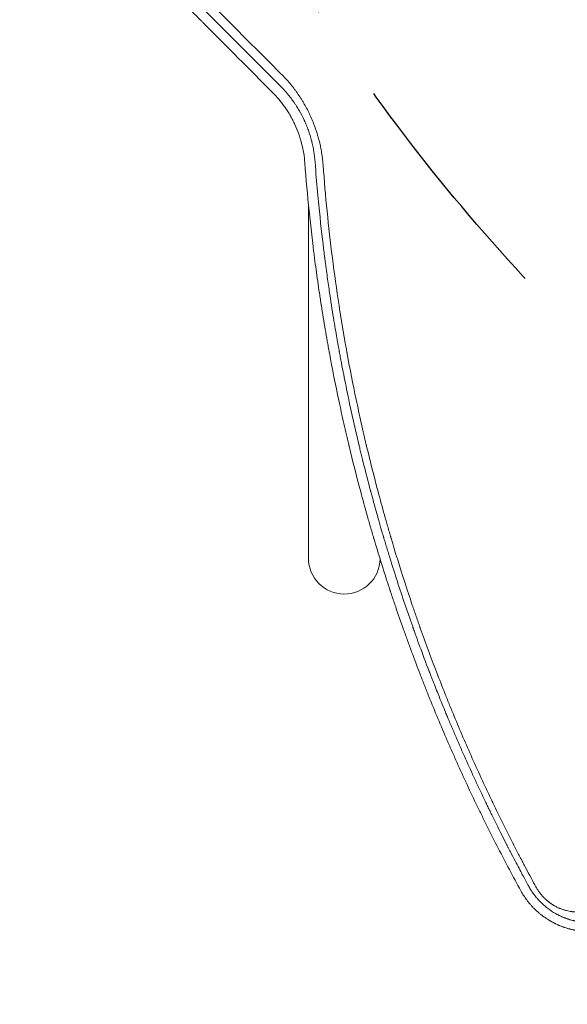
# Model space of a CAD drawing. Units: millimetres. Extents: x -2888 to 3804, y -3305 to 3607.
# Drawn here: x -1541 to -1251, y -1058 to -535 of the extents above; entities that cross this region are included whole.
import ezdxf

# ---------------------------------------------------------------- set-up
doc = ezdxf.new("R2010")
doc.units = ezdxf.units.MM
doc.header["$LTSCALE"] = 20
doc.linetypes.add('HIDDEN', pattern=[9.525, 6.35, -3.175])
for name, color, linetype in [('2d', 230, 'Continuous'), ('AS-Free_Space', 31, 'HIDDEN'), ('AS-Free_Space_Hatch', 31, 'HIDDEN')]:
    doc.layers.add(name, color=color, linetype=linetype)

msp = doc.modelspace()

# ---------------------------------------------------------------- hatches: boundary and pattern name
at = {"layer": 'AS-Free_Space_Hatch'}
h = msp.add_hatch(dxfattribs=at)
h.set_pattern_fill('ANSI31', color=256, scale=100)
h.set_pattern_definition([(45, (-541, 2107), (-224.506, 224.506), [])])
edge = h.paths.add_edge_path()
edge.add_line((459, 2107.01), (459, 188.45))
edge.add_arc((468.52, -811.5), 1000, 30, 90.54545, ccw=False)
edge.add_line((1334.55, -311.5), (1490.69, -581.96))
edge.add_line((1490.69, -581.96), (2523.88, -875.68))
edge.add_arc((2250.43, -1837.56), 1000, -15.86955, 74.13045, ccw=False)
edge.add_arc((2250.43, -1837.56), 1000, 254.13045, 344.13045, ccw=False)
edge.add_line((1976.98, -2799.45), (943.8, -2505.73))
edge.add_arc((1490.69, -581.96), 2000, 210, 254.13045, ccw=False)
edge.add_line((-241.36, -1581.96), (-397.51, -1311.5))
edge.add_arc((468.52, -811.5), 1000, 190.3214, 210, ccw=False)
edge.add_arc((-541, 9), 1000, 270, 271.47275, ccw=False)
edge.add_arc((-541, 9), 1000, 180, 270, ccw=False)
edge.add_line((-1541, 9), (-1541, 2107.01))
edge.add_arc((-541, 2107.01), 1000, 90, 180, ccw=False)
edge.add_arc((-541, 2107.01), 1000, 0, 90, ccw=False)

# ---------------------------------------------------------------- linework, layer by layer
at = {"layer": '2d', "lineweight": 0}
for p, q in [((-1388, -583.89), (-1388, -583.89)), ((-1388, -633.09), (-1388, -821))]:
    msp.add_line(p, q, dxfattribs=at)
msp.add_arc((-1369, -821), 19, 180, 359.1293, dxfattribs=at)
for points, knots in [([(-1474.95, -491.34), (-1468.96, -497.33), (-1462.98, -503.31), (-1454.02, -512.27), (-1451.03, -515.25), (-1447.67, -518.61), (-1447.11, -519.17), (-1446.55, -519.73), (-1446.18, -520.1), (-1445.99, -520.29), (-1445.03, -521.24), (-1442.74, -523.53), (-1440.46, -525.82), (-1426.73, -539.53), (-1414.57, -551.69), (-1402.43, -563.83)], [0, 0, 0, 0, 0.25, 0.25, 0.375, 0.375, 0.390625, 0.398438, 0.398438, 0.40625, 0.40625, 0.4375, 0.5, 0.5, 1, 1, 1, 1]), ([(-1478.74, -501.49), (-1472.94, -507.34), (-1467.07, -513.24), (-1458.17, -522.2), (-1453.69, -526.71), (-1448.43, -532), (-1445.79, -534.66), (-1444.46, -535.99), (-1443.8, -536.66), (-1443.47, -536.99), (-1443.33, -537.13), (-1443.23, -537.23), (-1443.19, -537.28), (-1431.32, -549.21), (-1419.29, -561.31), (-1407.05, -573.61)], [0, 0, 0, 0, 0.25, 0.25, 0.375, 0.4375, 0.46875, 0.484375, 0.492187, 0.496094, 0.498047, 0.498047, 0.5, 0.5, 1, 1, 1, 1]), ([(-1403.19, -569.89), (-1408.61, -564.48), (-1412.82, -560.26), (-1417.37, -555.72), (-1418.59, -554.5), (-1419.97, -553.11), (-1420.36, -552.73), (-1420.83, -552.25), (-1421.04, -552.04), (-1421.24, -551.85), (-1421.32, -551.76), (-1421.36, -551.72), (-1421.38, -551.7), (-1421.39, -551.69), (-1421.4, -551.69), (-1421.4, -551.69), (-1421.4, -551.69), (-1421.4, -551.69), (-1421.4, -551.69), (-1424.42, -548.67), (-1428.94, -544.15), (-1434.21, -538.89), (-1436.84, -536.26), (-1438.15, -534.94), (-1438.71, -534.38), (-1439.09, -534.01), (-1439.28, -533.82), (-1451.38, -521.72), (-1463.26, -509.85), (-1475.1, -498.02)], [0, 0, 0, 0, 0.125, 0.125, 0.1875, 0.1875, 0.21875, 0.21875, 0.234375, 0.242188, 0.246094, 0.248047, 0.249023, 0.249512, 0.249756, 0.249878, 0.249939, 0.249939, 0.25, 0.25, 0.375, 0.4375, 0.46875, 0.484375, 0.492188, 0.492188, 0.5, 0.5, 1, 1, 1, 1]), ([(-1402.43, -563.83), (-1400.85, -565.4), (-1399.36, -567.03), (-1397.22, -569.58), (-1396.18, -570.87), (-1395.02, -572.42), (-1394.45, -573.21), (-1394.16, -573.6), (-1394.04, -573.77), (-1393.96, -573.89), (-1393.92, -573.94), (-1393.23, -574.93), (-1392.28, -576.34), (-1391.39, -577.79), (-1390.8, -578.76), (-1390.51, -579.24), (-1389.66, -580.72), (-1388.84, -582.22), (-1387.94, -584), (-1387.57, -584.76), (-1387.33, -585.28), (-1387.21, -585.54), (-1386.6, -586.84), (-1386.15, -587.89), (-1385.27, -590.02), (-1384.86, -591.1), (-1384.08, -593.29), (-1383.53, -594.94), (-1382.96, -596.87), (-1382.73, -597.7), (-1382.58, -598.26), (-1382.51, -598.54), (-1382.15, -599.93), (-1381.76, -601.59), (-1381.42, -603.28), (-1381.21, -604.4), (-1381.11, -604.96), (-1380.65, -607.78), (-1380.38, -610.04), (-1380.21, -612.32)], [0, 0, 0, 0, 0.125, 0.125, 0.1875, 0.21875, 0.234375, 0.242188, 0.246094, 0.246094, 0.25, 0.25, 0.3125, 0.34375, 0.34375, 0.375, 0.375, 0.4375, 0.46875, 0.484375, 0.484375, 0.5, 0.5, 0.5625, 0.5625, 0.625, 0.625, 0.6875, 0.71875, 0.734375, 0.734375, 0.75, 0.75, 0.8125, 0.84375, 0.84375, 0.875, 0.875, 1, 1, 1, 1]), ([(-1384.48, -610.64), (-1384.62, -608.7), (-1384.85, -606.78), (-1385.31, -603.94), (-1385.58, -602.53), (-1385.94, -600.9), (-1386.13, -600.09), (-1386.22, -599.74), (-1386.28, -599.51), (-1386.31, -599.4), (-1386.82, -597.41), (-1387.39, -595.54), (-1388.38, -592.79), (-1388.73, -591.88), (-1389.28, -590.54), (-1389.56, -589.87), (-1389.9, -589.1), (-1390.05, -588.77), (-1390.15, -588.55), (-1390.2, -588.44), (-1391.07, -586.57), (-1391.96, -584.87), (-1393.38, -582.41), (-1393.87, -581.61), (-1394.64, -580.4), (-1395.03, -579.8), (-1395.5, -579.11), (-1395.74, -578.76), (-1395.84, -578.62), (-1395.91, -578.52), (-1395.95, -578.47), (-1396.52, -577.65), (-1397.08, -576.9), (-1397.94, -575.78), (-1398.38, -575.23), (-1398.9, -574.59), (-1399.17, -574.27), (-1399.28, -574.14), (-1399.36, -574.05), (-1399.4, -574), (-1399.73, -573.61), (-1400.18, -573.09), (-1400.72, -572.48), (-1401, -572.18), (-1401.11, -572.05), (-1401.19, -571.96), (-1401.23, -571.92), (-1401.43, -571.71), (-1401.66, -571.46), (-1401.9, -571.21), (-1402.06, -571.04), (-1402.14, -570.95), (-1402.3, -570.79), (-1402.38, -570.71), (-1402.54, -570.54), (-1402.62, -570.46), (-1402.74, -570.34), (-1402.8, -570.28), (-1402.87, -570.2), (-1402.91, -570.17), (-1402.93, -570.15), (-1402.94, -570.14), (-1402.94, -570.14), (-1402.94, -570.14), (-1402.94, -570.14), (-1403.11, -569.97), (-1403.19, -569.89), (-1403.19, -569.89)], [0, 0, 0, 0, 0.125, 0.125, 0.1875, 0.21875, 0.234375, 0.242188, 0.242188, 0.25, 0.25, 0.375, 0.375, 0.4375, 0.4375, 0.46875, 0.484375, 0.492188, 0.492188, 0.5, 0.5, 0.625, 0.625, 0.6875, 0.6875, 0.71875, 0.734375, 0.742188, 0.746094, 0.746094, 0.75, 0.75, 0.8125, 0.8125, 0.84375, 0.859375, 0.867188, 0.871094, 0.871094, 0.875, 0.875, 0.90625, 0.921875, 0.929688, 0.933594, 0.933594, 0.9375, 0.9375, 0.953125, 0.960938, 0.960938, 0.96875, 0.96875, 0.976563, 0.976563, 0.984375, 0.984375, 0.988281, 0.990234, 0.991211, 0.991699, 0.991943, 0.992065, 0.992065, 0.992188, 0.992188, 1, 1, 1, 1]), ([(-1407.05, -573.61), (-1405.84, -574.83), (-1404.69, -576.09), (-1403.03, -578.07), (-1402.23, -579.08), (-1401.32, -580.29), (-1400.88, -580.9), (-1400.69, -581.17), (-1400.57, -581.34), (-1400.5, -581.43), (-1399.94, -582.24), (-1399.45, -582.97), (-1398.51, -584.46), (-1398.06, -585.21), (-1397.18, -586.73), (-1396.55, -587.89), (-1395.96, -589.07), (-1395.58, -589.86), (-1395.39, -590.25), (-1394.46, -592.25), (-1393.79, -593.9), (-1392.9, -596.42), (-1392.62, -597.26), (-1392.23, -598.53), (-1392.04, -599.16), (-1391.83, -599.9), (-1391.75, -600.22), (-1391.69, -600.43), (-1391.67, -600.54), (-1390.75, -604.08), (-1390.17, -607.56), (-1389.91, -611.1)], [0, 0, 0, 0, 0.125, 0.125, 0.1875, 0.21875, 0.234375, 0.242188, 0.242188, 0.25, 0.25, 0.3125, 0.3125, 0.375, 0.375, 0.4375, 0.46875, 0.46875, 0.5, 0.5, 0.625, 0.625, 0.6875, 0.6875, 0.71875, 0.734375, 0.742188, 0.742188, 0.75, 0.75, 1, 1, 1, 1]), ([(-1389.91, -611.1), (-1389.27, -619.63), (-1388.51, -628.11), (-1387.22, -640.76), (-1386.54, -647.07), (-1385.66, -654.39), (-1385.21, -658.04), (-1384.98, -659.87), (-1384.86, -660.78), (-1384.8, -661.23), (-1384.77, -661.46), (-1384.76, -661.56), (-1384.75, -661.62), (-1384.75, -661.66), (-1384.24, -665.57), (-1383.7, -669.61), (-1382.81, -675.89), (-1382.5, -678.02), (-1382.01, -681.27), (-1381.76, -682.91), (-1381.47, -684.84), (-1381.31, -685.82), (-1381.24, -686.31), (-1381.2, -686.55), (-1381.18, -686.66), (-1381.17, -686.73), (-1381.17, -686.76), (-1380.5, -691.03), (-1379.81, -695.24), (-1378.75, -701.48), (-1378.21, -704.59), (-1377.57, -708.19), (-1377.24, -709.99), (-1377.08, -710.88), (-1377, -711.33), (-1376.96, -711.55), (-1376.94, -711.65), (-1376.93, -711.71), (-1376.92, -711.74), (-1375.32, -720.45), (-1373.64, -728.91), (-1371.02, -741.3), (-1370.12, -745.39), (-1368.76, -751.43), (-1368.07, -754.44), (-1367.26, -757.91), (-1366.85, -759.64), (-1366.64, -760.5), (-1366.54, -760.93), (-1366.49, -761.11), (-1366.46, -761.24), (-1366.45, -761.3), (-1364.51, -769.4), (-1362.46, -777.52), (-1359.17, -789.79), (-1357.48, -795.95), (-1355.42, -803.17), (-1354.36, -806.8), (-1353.83, -808.61), (-1353.56, -809.52), (-1353.45, -809.91), (-1353.37, -810.17), (-1353.33, -810.3), (-1350.81, -818.81), (-1348.27, -826.93), (-1345.39, -835.77), (-1345.03, -836.87), (-1344.67, -837.97), (-1344.59, -838.21), (-1344.55, -838.34), (-1344.42, -838.72), (-1344.17, -839.48), (-1343.24, -842.27), (-1341.03, -848.82), (-1338.25, -856.81), (-1336.12, -862.74), (-1334.69, -866.68), (-1333.96, -868.66), (-1331.76, -874.6), (-1329.89, -879.54), (-1327.77, -885), (-1327.19, -886.48), (-1326.8, -887.47), (-1326.61, -887.96), (-1325.64, -890.42), (-1323.3, -896.3), (-1320.9, -902.18), (-1317.64, -910), (-1315.77, -914.39), (-1313.87, -918.78), (-1313.55, -919.51), (-1313.44, -919.76), (-1313.23, -920.25), (-1312.69, -921.49), (-1311.28, -924.69), (-1306.49, -935.46), (-1302.03, -945.04), (-1297.51, -954.44), (-1296.6, -956.31), (-1294.78, -960.03), (-1293.86, -961.9), (-1291.07, -967.5), (-1289.17, -971.25), (-1283.38, -982.5), (-1279.38, -990.03), (-1275.24, -997.59)], [0, 0, 0, 0, 0.0625, 0.0625, 0.09375, 0.109375, 0.117188, 0.121094, 0.123047, 0.124023, 0.124512, 0.124756, 0.124756, 0.125, 0.125, 0.15625, 0.15625, 0.171875, 0.171875, 0.179688, 0.183594, 0.185547, 0.186523, 0.187012, 0.187256, 0.187256, 0.1875, 0.1875, 0.21875, 0.21875, 0.234375, 0.242188, 0.246094, 0.248047, 0.249023, 0.249512, 0.249756, 0.249756, 0.25, 0.25, 0.3125, 0.3125, 0.34375, 0.34375, 0.359375, 0.367188, 0.371094, 0.373047, 0.374023, 0.374512, 0.374512, 0.375, 0.375, 0.4375, 0.4375, 0.46875, 0.484375, 0.492188, 0.496094, 0.498047, 0.499023, 0.499023, 0.5, 0.5, 0.5625, 0.5625, 0.570313, 0.571289, 0.571289, 0.572266, 0.572266, 0.574219, 0.578125, 0.59375, 0.625, 0.640625, 0.640625, 0.65625, 0.65625, 0.6875, 0.695313, 0.699219, 0.699219, 0.703125, 0.703125, 0.71875, 0.75, 0.75, 0.78125, 0.785156, 0.785156, 0.787109, 0.787109, 0.789063, 0.796875, 0.8125, 0.875, 0.875, 0.890625, 0.890625, 0.90625, 0.90625, 0.9375, 0.9375, 1, 1, 1, 1]), ([(-1271.02, -995.22), (-1271.04, -995.18), (-1271.31, -994.69), (-1272.33, -992.81), (-1273.09, -991.41), (-1275.08, -987.71), (-1276.31, -985.41), (-1278.5, -981.26), (-1279.29, -979.76), (-1280.55, -977.34), (-1280.98, -976.5), (-1281.65, -975.21), (-1281.99, -974.55), (-1282.39, -973.76), (-1282.6, -973.36), (-1282.7, -973.16), (-1282.75, -973.06), (-1282.78, -973.01), (-1282.79, -972.98), (-1282.8, -972.97), (-1282.8, -972.96), (-1282.8, -972.96), (-1285.05, -968.58), (-1287.09, -964.51), (-1289.88, -958.86), (-1290.77, -957.06), (-1292.03, -954.47), (-1292.64, -953.2), (-1293.33, -951.78), (-1293.67, -951.08), (-1293.83, -950.73), (-1293.91, -950.56), (-1293.96, -950.47), (-1293.98, -950.43), (-1293.99, -950.41), (-1293.99, -950.4), (-1293.99, -950.39), (-1297.64, -942.79), (-1302.94, -931.33), (-1308.85, -917.87), (-1311.74, -911.11), (-1313.16, -907.73), (-1313.87, -906.04), (-1314.22, -905.19), (-1314.4, -904.76), (-1314.49, -904.55), (-1314.53, -904.45), (-1314.55, -904.39), (-1314.57, -904.37), (-1314.57, -904.35), (-1314.57, -904.35), (-1314.58, -904.34), (-1314.58, -904.34), (-1314.97, -903.38), (-1315.98, -900.96), (-1318.35, -895.12), (-1319.28, -892.81), (-1320.88, -888.77), (-1321.45, -887.34), (-1322.35, -885.04), (-1322.81, -883.86), (-1323.37, -882.42), (-1323.65, -881.68), (-1323.79, -881.31), (-1323.87, -881.12), (-1323.9, -881.03), (-1323.92, -880.98), (-1323.93, -880.96), (-1323.93, -880.95), (-1323.94, -880.94), (-1323.94, -880.93), (-1325.74, -876.26), (-1327.35, -871.94), (-1329.53, -866.03), (-1330.21, -864.15), (-1331.18, -861.47), (-1331.65, -860.16), (-1332.17, -858.7), (-1332.42, -857.99), (-1332.55, -857.63), (-1332.61, -857.46), (-1332.64, -857.37), (-1332.66, -857.32), (-1332.66, -857.31), (-1332.67, -857.29), (-1332.67, -857.29), (-1335.48, -849.35), (-1339.54, -837.4), (-1343.99, -823.36), (-1346.15, -816.32), (-1347.21, -812.79), (-1347.73, -811.03), (-1348, -810.14), (-1348.13, -809.7), (-1348.19, -809.48), (-1348.22, -809.37), (-1348.24, -809.32), (-1348.25, -809.29), (-1348.25, -809.27), (-1348.26, -809.27), (-1348.26, -809.26), (-1348.26, -809.26), (-1348.56, -808.22), (-1349.32, -805.69), (-1351.05, -799.62), (-1351.73, -797.22), (-1352.89, -793.05), (-1353.3, -791.57), (-1353.95, -789.19), (-1354.28, -787.97), (-1354.68, -786.49), (-1354.88, -785.73), (-1354.98, -785.34), (-1355.03, -785.15), (-1355.06, -785.05), (-1355.07, -785), (-1355.08, -784.98), (-1355.08, -784.97), (-1355.08, -784.96), (-1355.09, -784.96), (-1356.37, -780.13), (-1357.52, -775.68), (-1359.06, -769.56), (-1359.54, -767.61), (-1360.22, -764.83), (-1360.55, -763.47), (-1360.91, -761.95), (-1361.09, -761.21), (-1361.18, -760.84), (-1361.22, -760.66), (-1361.24, -760.57), (-1361.25, -760.52), (-1361.26, -760.5), (-1361.26, -760.49), (-1361.26, -760.48), (-1363.21, -752.31), (-1365.97, -739.99), (-1368.91, -725.53), (-1370.31, -718.28), (-1370.99, -714.64), (-1371.33, -712.82), (-1371.47, -712.04), (-1371.54, -711.65), (-1371.58, -711.46), (-1371.62, -711.23), (-1371.64, -711.12), (-1371.65, -711.06), (-1371.66, -711.03), (-1371.66, -711.02), (-1371.66, -711.01), (-1371.66, -711.01), (-1371.66, -711), (-1371.98, -709.25), (-1372.41, -706.9), (-1373.44, -701), (-1374.04, -697.44), (-1375.4, -689.12), (-1376.15, -684.36), (-1377.34, -676.29), (-1377.74, -673.45), (-1378.36, -668.96), (-1378.57, -667.43), (-1378.88, -665.07), (-1379.04, -663.87), (-1379.23, -662.46), (-1379.3, -661.84), (-1379.34, -661.54), (-1379.36, -661.38), (-1379.39, -661.2), (-1379.4, -661.11), (-1379.4, -661.07), (-1379.41, -661.04), (-1379.41, -661.03), (-1379.41, -661.03), (-1379.41, -661.02), (-1380.14, -655.33), (-1380.99, -648.3), (-1382.75, -631.51), (-1383.66, -621.76), (-1384.48, -610.64)], [0, 0, 0, 0, 0.015625, 0.015625, 0.03125, 0.03125, 0.046875, 0.046875, 0.054687, 0.054687, 0.058594, 0.058594, 0.060547, 0.061523, 0.062012, 0.062256, 0.062378, 0.062439, 0.062469, 0.062485, 0.062485, 0.0625, 0.0625, 0.09375, 0.09375, 0.109375, 0.109375, 0.117187, 0.121094, 0.123047, 0.124023, 0.124512, 0.124756, 0.124878, 0.124939, 0.124939, 0.125, 0.125, 0.1875, 0.21875, 0.234375, 0.242187, 0.246094, 0.248047, 0.249023, 0.249512, 0.249756, 0.249878, 0.249939, 0.249969, 0.249985, 0.249985, 0.25, 0.25, 0.28125, 0.28125, 0.296875, 0.296875, 0.304687, 0.304687, 0.308594, 0.310547, 0.311523, 0.312012, 0.312256, 0.312378, 0.312439, 0.312469, 0.312485, 0.312485, 0.3125, 0.3125, 0.34375, 0.34375, 0.359375, 0.359375, 0.367188, 0.371094, 0.373047, 0.374023, 0.374512, 0.374756, 0.374878, 0.374939, 0.374939, 0.375, 0.375, 0.4375, 0.46875, 0.484375, 0.492188, 0.496094, 0.498047, 0.499023, 0.499512, 0.499756, 0.499878, 0.499939, 0.499969, 0.499985, 0.499985, 0.5, 0.5, 0.53125, 0.53125, 0.546875, 0.546875, 0.554688, 0.554688, 0.558594, 0.560547, 0.561523, 0.562012, 0.562256, 0.562378, 0.562439, 0.562469, 0.562485, 0.562485, 0.5625, 0.5625, 0.59375, 0.59375, 0.609375, 0.609375, 0.617188, 0.621094, 0.623047, 0.624023, 0.624512, 0.624756, 0.624878, 0.624939, 0.624939, 0.625, 0.625, 0.6875, 0.71875, 0.734375, 0.742188, 0.746094, 0.748047, 0.748047, 0.749023, 0.749512, 0.749756, 0.749878, 0.749939, 0.749969, 0.749985, 0.749985, 0.75, 0.75, 0.78125, 0.78125, 0.8125, 0.8125, 0.84375, 0.84375, 0.859375, 0.859375, 0.867188, 0.867188, 0.871094, 0.873047, 0.874023, 0.874023, 0.874512, 0.874756, 0.874878, 0.874939, 0.874969, 0.874985, 0.874985, 0.875, 0.875, 0.9375, 0.9375, 1, 1, 1, 1]), ([(-1380.21, -612.32), (-1379.03, -628.4), (-1377.41, -644.79), (-1374.25, -669.8), (-1373.07, -678.21), (-1371.11, -690.92), (-1370.42, -695.18), (-1369.35, -701.59), (-1368.8, -704.8), (-1368.13, -708.56), (-1367.79, -710.44), (-1367.62, -711.38), (-1367.54, -711.85), (-1367.49, -712.09), (-1367.47, -712.2), (-1367.46, -712.25), (-1367.46, -712.29), (-1367.45, -712.31), (-1365.99, -720.33), (-1364.41, -728.44), (-1361.82, -740.77), (-1360.93, -744.9), (-1359.53, -751.14), (-1358.82, -754.27), (-1357.97, -757.94), (-1357.53, -759.78), (-1357.32, -760.7), (-1357.21, -761.16), (-1357.15, -761.39), (-1357.13, -761.49), (-1357.11, -761.55), (-1357.11, -761.59), (-1355.19, -769.61), (-1353.17, -777.66), (-1349.93, -789.82), (-1348.82, -793.88), (-1347.11, -800), (-1346.23, -803.06), (-1345.2, -806.64), (-1344.67, -808.44), (-1344.41, -809.33), (-1344.28, -809.78), (-1344.21, -810.01), (-1344.18, -810.1), (-1344.16, -810.17), (-1344.15, -810.2), (-1341.88, -817.91), (-1339.46, -825.74), (-1335.59, -837.71), (-1334.26, -841.73), (-1332.19, -847.82), (-1331.15, -850.88), (-1329.89, -854.47), (-1329.26, -856.27), (-1328.94, -857.18), (-1328.78, -857.63), (-1328.7, -857.85), (-1328.66, -857.97), (-1328.65, -858.02), (-1328.64, -858.05), (-1328.63, -858.06), (-1325.91, -865.75), (-1323.05, -873.5), (-1318.55, -885.22), (-1317.01, -889.15), (-1314.65, -895.07), (-1313.45, -898.03), (-1312.03, -901.5), (-1311.32, -903.23), (-1310.96, -904.1), (-1310.78, -904.54), (-1310.69, -904.76), (-1310.64, -904.86), (-1310.62, -904.91), (-1310.61, -904.94), (-1310.6, -904.96), (-1307.62, -912.15), (-1304.43, -919.57), (-1299.32, -931.05), (-1297.56, -934.93), (-1294.83, -940.84), (-1293.44, -943.81), (-1291.78, -947.32), (-1290.94, -949.09), (-1290.52, -949.97), (-1290.31, -950.41), (-1290.2, -950.64), (-1290.15, -950.75), (-1290.13, -950.79), (-1290.11, -950.82), (-1290.11, -950.84), (-1288.35, -954.51), (-1286.54, -958.22), (-1283.76, -963.84), (-1282.34, -966.67), (-1280.66, -970), (-1279.81, -971.67), (-1279.38, -972.51), (-1279.17, -972.93), (-1279.06, -973.14), (-1279.01, -973.23), (-1278.98, -973.29), (-1278.97, -973.32), (-1278.01, -975.19), (-1276.57, -977.97), (-1275.05, -980.88), (-1274.47, -981.99), (-1274.37, -982.17), (-1274.34, -982.24), (-1274.33, -982.25), (-1274.31, -982.29), (-1274.28, -982.34), (-1274.11, -982.68), (-1273.65, -983.55), (-1273.22, -984.36), (-1270.69, -989.14), (-1268.77, -992.68), (-1267.21, -995.54)], [0, 0, 0, 0, 0.125, 0.125, 0.1875, 0.1875, 0.21875, 0.21875, 0.234375, 0.242187, 0.246094, 0.248047, 0.249023, 0.249512, 0.249756, 0.249878, 0.249878, 0.25, 0.25, 0.3125, 0.3125, 0.34375, 0.34375, 0.359375, 0.367187, 0.371094, 0.373047, 0.374023, 0.374512, 0.374756, 0.374756, 0.375, 0.375, 0.4375, 0.4375, 0.46875, 0.46875, 0.484375, 0.492188, 0.496094, 0.498047, 0.499023, 0.499512, 0.499756, 0.499756, 0.5, 0.5, 0.5625, 0.5625, 0.59375, 0.59375, 0.609375, 0.617188, 0.621094, 0.623047, 0.624023, 0.624512, 0.624756, 0.624878, 0.624878, 0.625, 0.625, 0.6875, 0.6875, 0.71875, 0.71875, 0.734375, 0.742188, 0.746094, 0.748047, 0.749023, 0.749512, 0.749756, 0.749878, 0.749878, 0.75, 0.75, 0.8125, 0.8125, 0.84375, 0.84375, 0.859375, 0.867188, 0.871094, 0.873047, 0.874023, 0.874512, 0.874756, 0.874878, 0.874878, 0.875, 0.875, 0.90625, 0.90625, 0.921875, 0.929688, 0.933594, 0.935547, 0.936523, 0.937012, 0.937256, 0.937256, 0.9375, 0.9375, 0.953125, 0.960938, 0.961914, 0.962402, 0.962402, 0.962524, 0.962524, 0.962646, 0.962891, 0.964844, 0.96875, 0.96875, 1, 1, 1, 1]), ([(-1275.24, -997.59), (-1274.31, -999.29), (-1273.27, -1000.9), (-1271.56, -1003.19), (-1270.96, -1003.94), (-1270.02, -1005.03), (-1269.7, -1005.39), (-1269.06, -1006.1), (-1268.73, -1006.44), (-1267.73, -1007.46), (-1267.04, -1008.11), (-1265.96, -1009.07), (-1265.42, -1009.53), (-1264.76, -1010.06), (-1264.43, -1010.32), (-1264.27, -1010.45), (-1264.2, -1010.51), (-1264.15, -1010.54), (-1264.12, -1010.56), (-1263.74, -1010.86), (-1263.36, -1011.14), (-1262.78, -1011.56), (-1262.58, -1011.7), (-1262.28, -1011.9), (-1262.13, -1012.01), (-1261.95, -1012.13), (-1261.88, -1012.18), (-1261.83, -1012.21), (-1261.8, -1012.23), (-1261.38, -1012.51), (-1260.99, -1012.76), (-1260.39, -1013.13), (-1260.09, -1013.31), (-1259.74, -1013.52), (-1259.56, -1013.62), (-1259.48, -1013.67), (-1259.43, -1013.7), (-1259.41, -1013.71), (-1258.96, -1013.97), (-1258.55, -1014.19), (-1257.94, -1014.52), (-1257.63, -1014.67), (-1257.28, -1014.85), (-1257.1, -1014.94), (-1257.03, -1014.97), (-1256.98, -1015), (-1256.96, -1015.01), (-1256.51, -1015.23), (-1255.88, -1015.52), (-1255.15, -1015.84), (-1254.78, -1016), (-1254.6, -1016.07), (-1254.52, -1016.1), (-1254.47, -1016.13), (-1254.44, -1016.14), (-1254.01, -1016.31), (-1253.6, -1016.47), (-1252.96, -1016.71), (-1252.74, -1016.79), (-1252.4, -1016.91), (-1252.24, -1016.96), (-1252.04, -1017.03), (-1251.95, -1017.06), (-1251.9, -1017.08), (-1251.87, -1017.09), (-1251.41, -1017.24), (-1250.98, -1017.38), (-1250.33, -1017.57), (-1250, -1017.67), (-1249.62, -1017.77), (-1249.43, -1017.82), (-1249.33, -1017.85), (-1249.28, -1017.86), (-1249.26, -1017.87), (-1249.25, -1017.87), (-1249.24, -1017.87), (-1249.24, -1017.87), (-1248.92, -1017.96), (-1248.65, -1018.02), (-1248.33, -1018.1), (-1248.23, -1018.12), (-1248.11, -1018.15), (-1248.05, -1018.17), (-1247.99, -1018.18), (-1247.96, -1018.19), (-1247.95, -1018.19), (-1247.95, -1018.19), (-1247.94, -1018.19), (-1247.94, -1018.19), (-1247.7, -1018.24), (-1247.48, -1018.29), (-1247.16, -1018.36), (-1247, -1018.4), (-1246.82, -1018.43), (-1246.74, -1018.45), (-1246.69, -1018.46), (-1246.67, -1018.46), (-1246.21, -1018.55), (-1245.57, -1018.67), (-1244.81, -1018.78), (-1244.43, -1018.84), (-1244.24, -1018.86), (-1244.15, -1018.88), (-1244.11, -1018.88), (-1244.08, -1018.88), (-1244.06, -1018.89), (-1242.51, -1019.09), (-1240.79, -1019.23), (-1238.9, -1019.24)], [0, 0, 0, 0, 0.125, 0.125, 0.1875, 0.1875, 0.21875, 0.21875, 0.25, 0.25, 0.3125, 0.3125, 0.34375, 0.359375, 0.367187, 0.371094, 0.373047, 0.373047, 0.375, 0.375, 0.40625, 0.40625, 0.421875, 0.421875, 0.429687, 0.433594, 0.435547, 0.435547, 0.4375, 0.4375, 0.46875, 0.46875, 0.484375, 0.492187, 0.496094, 0.498047, 0.498047, 0.5, 0.5, 0.53125, 0.53125, 0.546875, 0.554687, 0.558594, 0.560547, 0.560547, 0.5625, 0.5625, 0.59375, 0.609375, 0.617187, 0.621094, 0.623047, 0.623047, 0.625, 0.625, 0.65625, 0.65625, 0.671875, 0.671875, 0.679687, 0.683594, 0.685547, 0.685547, 0.6875, 0.6875, 0.71875, 0.71875, 0.734375, 0.742187, 0.746094, 0.748047, 0.749023, 0.749512, 0.749756, 0.749756, 0.75, 0.75, 0.765625, 0.765625, 0.773437, 0.773437, 0.777344, 0.779297, 0.780273, 0.780762, 0.781006, 0.781006, 0.78125, 0.78125, 0.796875, 0.796875, 0.804687, 0.808594, 0.810547, 0.810547, 0.8125, 0.8125, 0.84375, 0.859375, 0.867187, 0.871094, 0.873047, 0.874023, 0.874023, 0.875, 0.875, 1, 1, 1, 1]), ([(-1238.75, -1014.51), (-1239.62, -1014.5), (-1240.44, -1014.46), (-1241.56, -1014.37), (-1241.91, -1014.34), (-1242.43, -1014.29), (-1242.67, -1014.26), (-1242.95, -1014.23), (-1243.09, -1014.21), (-1243.16, -1014.2), (-1243.19, -1014.2), (-1243.21, -1014.19), (-1243.22, -1014.19), (-1243.22, -1014.19), (-1243.62, -1014.14), (-1244.2, -1014.05), (-1244.86, -1013.94), (-1245.18, -1013.88), (-1245.31, -1013.86), (-1245.4, -1013.84), (-1245.45, -1013.83), (-1245.68, -1013.79), (-1245.96, -1013.73), (-1246.3, -1013.66), (-1246.46, -1013.62), (-1246.55, -1013.6), (-1246.59, -1013.59), (-1246.61, -1013.59), (-1246.62, -1013.58), (-1246.62, -1013.58), (-1246.63, -1013.58), (-1246.72, -1013.56), (-1246.86, -1013.53), (-1247.14, -1013.46), (-1247.25, -1013.44), (-1247.43, -1013.39), (-1247.52, -1013.37), (-1247.64, -1013.34), (-1247.7, -1013.32), (-1247.73, -1013.31), (-1247.75, -1013.31), (-1247.76, -1013.31), (-1248.26, -1013.18), (-1248.66, -1013.06), (-1248.99, -1012.96), (-1249.03, -1012.95), (-1249.07, -1012.94), (-1249.08, -1012.94), (-1249.1, -1012.93), (-1249.14, -1012.92), (-1249.27, -1012.88), (-1249.58, -1012.78), (-1249.96, -1012.66), (-1250.25, -1012.57), (-1250.39, -1012.52), (-1250.44, -1012.5), (-1250.55, -1012.46), (-1250.8, -1012.37), (-1251.25, -1012.21), (-1251.62, -1012.07), (-1251.9, -1011.97), (-1252.03, -1011.92), (-1252.16, -1011.86), (-1252.25, -1011.83), (-1252.29, -1011.81), (-1252.69, -1011.65), (-1253.05, -1011.5), (-1253.62, -1011.25), (-1253.81, -1011.16), (-1254.2, -1010.98), (-1254.39, -1010.89), (-1254.76, -1010.72), (-1254.94, -1010.63), (-1255.21, -1010.49), (-1255.29, -1010.45), (-1255.46, -1010.36), (-1255.72, -1010.23), (-1255.99, -1010.08), (-1256.27, -1009.93), (-1256.41, -1009.85), (-1256.58, -1009.76), (-1256.66, -1009.72), (-1256.71, -1009.69), (-1256.73, -1009.67), (-1258.23, -1008.82), (-1259.69, -1007.86), (-1261.72, -1006.3), (-1262.71, -1005.49), (-1263.8, -1004.49), (-1264.34, -1003.98), (-1264.56, -1003.75), (-1264.72, -1003.61), (-1264.79, -1003.53), (-1265.47, -1002.85), (-1266.05, -1002.21), (-1266.9, -1001.23), (-1267.32, -1000.73), (-1267.78, -1000.13), (-1268.01, -999.83), (-1268.11, -999.71), (-1268.18, -999.62), (-1268.21, -999.58), (-1268.5, -999.18), (-1268.88, -998.65), (-1269.31, -998.03), (-1269.51, -997.72), (-1269.6, -997.59), (-1269.66, -997.5), (-1269.68, -997.46), (-1270.18, -996.68), (-1270.62, -995.95), (-1271.02, -995.22)], [0, 0, 0, 0, 0.0625, 0.0625, 0.09375, 0.09375, 0.109375, 0.117188, 0.121094, 0.123047, 0.124023, 0.124512, 0.124512, 0.125, 0.125, 0.15625, 0.171875, 0.179688, 0.183594, 0.183594, 0.1875, 0.1875, 0.203125, 0.210938, 0.214844, 0.216797, 0.217773, 0.218262, 0.218506, 0.218506, 0.21875, 0.21875, 0.234375, 0.234375, 0.242188, 0.242188, 0.246094, 0.248047, 0.249023, 0.249512, 0.249512, 0.25, 0.25, 0.28125, 0.28125, 0.285156, 0.285156, 0.286133, 0.286133, 0.287109, 0.289063, 0.296875, 0.3125, 0.320313, 0.320313, 0.324219, 0.324219, 0.328125, 0.34375, 0.359375, 0.359375, 0.367188, 0.371094, 0.371094, 0.375, 0.375, 0.40625, 0.40625, 0.421875, 0.421875, 0.4375, 0.4375, 0.453125, 0.453125, 0.460938, 0.460938, 0.46875, 0.484375, 0.484375, 0.492188, 0.496094, 0.498047, 0.498047, 0.5, 0.5, 0.625, 0.625, 0.6875, 0.71875, 0.734375, 0.742188, 0.742188, 0.75, 0.75, 0.8125, 0.8125, 0.84375, 0.859375, 0.867188, 0.871094, 0.871094, 0.875, 0.875, 0.90625, 0.921875, 0.929688, 0.933594, 0.933594, 0.9375, 0.9375, 1, 1, 1, 1]), ([(-1267.21, -995.54), (-1266.92, -996.06), (-1266.62, -996.57), (-1265.98, -997.57), (-1265.64, -998.06), (-1265.11, -998.78), (-1264.83, -999.14), (-1264.54, -999.49), (-1264.35, -999.72), (-1264.25, -999.84), (-1263.96, -1000.18), (-1263.76, -1000.41), (-1263.35, -1000.84), (-1263.15, -1001.06), (-1262.52, -1001.7), (-1261.86, -1002.31), (-1261.07, -1002.99), (-1260.72, -1003.27), (-1260.48, -1003.45), (-1260.36, -1003.54), (-1260.01, -1003.81), (-1259.65, -1004.08), (-1259.22, -1004.37), (-1259.03, -1004.5), (-1258.91, -1004.58), (-1258.84, -1004.62), (-1258.54, -1004.83), (-1258.17, -1005.06), (-1257.73, -1005.32), (-1257.54, -1005.43), (-1257.41, -1005.5), (-1257.35, -1005.54), (-1256.79, -1005.85), (-1256.03, -1006.25), (-1255.13, -1006.66), (-1254.67, -1006.85), (-1254.47, -1006.94), (-1254.34, -1006.99), (-1254.27, -1007.02), (-1253.69, -1007.25), (-1252.9, -1007.53), (-1251.97, -1007.81), (-1251.5, -1007.95), (-1251.27, -1008.01), (-1251.16, -1008.03), (-1251.1, -1008.05), (-1251.06, -1008.06), (-1250.51, -1008.2), (-1249.72, -1008.37), (-1248.8, -1008.53), (-1248.34, -1008.6), (-1248.11, -1008.63), (-1248.01, -1008.64), (-1247.94, -1008.65), (-1247.91, -1008.65), (-1246.85, -1008.78), (-1245.82, -1008.85), (-1244.77, -1008.84)], [0, 0, 0, 0, 0.0625, 0.0625, 0.125, 0.125, 0.15625, 0.171875, 0.171875, 0.1875, 0.1875, 0.21875, 0.21875, 0.25, 0.25, 0.3125, 0.34375, 0.359375, 0.359375, 0.375, 0.375, 0.40625, 0.421875, 0.429687, 0.429687, 0.4375, 0.4375, 0.46875, 0.484375, 0.492187, 0.492187, 0.5, 0.5, 0.5625, 0.59375, 0.609375, 0.617187, 0.617187, 0.625, 0.625, 0.6875, 0.71875, 0.734375, 0.742187, 0.746094, 0.746094, 0.75, 0.75, 0.8125, 0.84375, 0.859375, 0.867188, 0.871094, 0.871094, 0.875, 0.875, 1, 1, 1, 1])]:
    msp.add_open_spline(points, degree=3, knots=knots, dxfattribs=at)
at = {"layer": 'AS-Free_Space', "flags": 128}
msp.add_lwpolyline([(459, 2107.01), (459, 188.45, -0.270502), (1334.55, -311.5), (1490.69, -581.96), (2523.88, -875.68, -0.414214), (3212.32, -2111.01, -0.414214), (1976.98, -2799.45), (943.8, -2505.73, -0.194971), (-241.36, -1581.96), (-397.51, -1311.5, -0.086076), (-515.3, -990.67, -0.006426), (-541, -991, -0.414214), (-1541, 9), (-1541, 2107.01, -0.414214), (-541, 3107.01, -0.414214)], format="xyb", close=True, dxfattribs=at)

doc.saveas('drawing.dxf')
